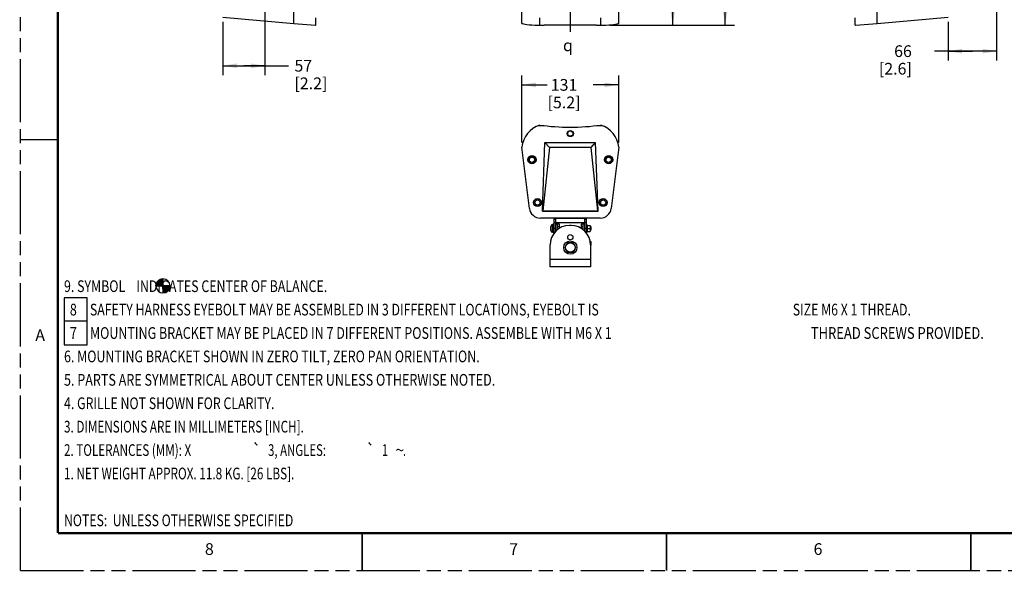
# Model space of a CAD drawing. Units: inches. Extents: x 0 to 136, y 0 to 88.
# Drawn here: x 0 to 53, y 0 to 29 of the extents above; entities that cross this region are included whole.
import ezdxf

# ---------------------------------------------------------------- set-up
doc = ezdxf.new("R2010")
doc.units = ezdxf.units.IN
doc.header["$LTSCALE"] = 7.48
doc.header["$MEASUREMENT"] = 0
doc.linetypes.add('CENTER', pattern=[0.6, 0.375, -0.075, 0.075, -0.075])
doc.linetypes.add('PHANTOM', pattern=[0.8, 0.45, -0.05, 0.1, -0.05, 0.1, -0.05])
doc.layers.get('0').update_dxf_attribs({"linetype": 'CONTINUOUS'})
for name, color, linetype in [('3_AXES_OTHER', 7, 'CONTINUOUS'), ('7_ALL_ROUNDS', 7, 'CONTINUOUS'), ('DEFAULT_3', 7, 'PHANTOM')]:
    doc.layers.add(name, color=color, linetype=linetype)
doc.styles.get("Standard").update_dxf_attribs({"font": 'txt', "width": 0.8})
doc.styles.add('TEXTSTYLE_1', font='gdt', dxfattribs={"width": 0.8})
doc.dimstyles.new('DIMSTYLE_1', dxfattribs={"dimtxt": 0.625, "dimasz": 0.75, "dimexe": 0.125, "dimexo": 0.0625, "dimgap": 0.078125, "dimtad": 0, "dimtih": 1, "dimtoh": 1, "dimdec": 0, "dimzin": 0, "dimdsep": 46, "dimtxsty": 'STANDARD', "dimblk": '_FILLED', "dimblk1": '_FILLED', "dimblk2": '_FILLED', "dimcen": 0.09, "dimadec": 0, "dimazin": 0, "dimtp": 0.01, "dimtm": 0.01, "dimtfac": 1, "dimtdec": 0, "dimtofl": 0, "dimtmove": 0, "dimatfit": 3, "dimldrblk": '_FILLED', "dimfxl": 1, "dimtolj": 1, "dimtzin": 0, "dimarcsym": 0})
doc.dimstyles.new('DIMSTYLE_2', dxfattribs={"dimtxt": 0.625, "dimasz": 0.75, "dimexe": 0.125, "dimexo": 0.0625, "dimgap": 0.078125, "dimtad": 0, "dimtih": 1, "dimtoh": 1, "dimdec": 0, "dimzin": 0, "dimdsep": 46, "dimtxsty": 'STANDARD', "dimblk": '_FILLED', "dimblk1": '_FILLED', "dimblk2": '_FILLED', "dimcen": 0.09, "dimadec": 0, "dimazin": 0, "dimtfac": 1, "dimtdec": 0, "dimtofl": 0, "dimtmove": 0, "dimatfit": 3, "dimldrblk": '_FILLED', "dimfxl": 1, "dimtolj": 1, "dimtzin": 0, "dimarcsym": 0})

# ---------------------------------------------------------------- blocks, each defined once
blk = doc.blocks.new('_FILLED')
at = {"color": 0, "linetype": 'BYBLOCK'}
blk.add_solid([(0, 0), (-1, 0.167), (-1, -0.167)], dxfattribs=at)
blk = doc.blocks.new('*D1')
at = {"color": 2, "linetype": 'CONTINUOUS'}
for p, q in [((52.128, 38.406), (52.128, 27.226)), ((49.532, 29.287), (49.532, 27.226)), ((50.83, 27.726), (48.804, 27.726)), ((49.532, 27.726), (50.83, 27.726)), ((52.128, 27.726), (50.83, 27.726))]:
    blk.add_line(p, q, dxfattribs=at)
at = {"color": 2, "linetype": 'CONTINUOUS', "xscale": 0.75, "yscale": 0.75, "zscale": 0.75, "rotation": 180}
blk.add_blockref('_FILLED', (49.532, 27.726), dxfattribs=at)
at = {"color": 2, "linetype": 'CONTINUOUS', "xscale": 0.75, "yscale": 0.75, "zscale": 0.75}
blk.add_blockref('_FILLED', (52.128, 27.726), dxfattribs=at)
at = {"color": 2, "linetype": 'CONTINUOUS', "insert": (47.599, 28.039), "char_height": 0.625, "width": 2.8125, "attachment_point": 3, "line_spacing_factor": 0.9}
blk.add_mtext('66\\P[2.6]', dxfattribs=at)
blk = doc.blocks.new('*D2')
at = {"color": 2, "linetype": 'CONTINUOUS'}
for p, q in [((31.648, 74.877), (38.132, 74.877)), ((37.632, 74.877), (37.632, 52.62)), ((37.632, 29.113), (37.632, 50.433)), ((31.483, 29.113), (38.132, 29.113))]:
    blk.add_line(p, q, dxfattribs=at)
at = {"color": 2, "linetype": 'CONTINUOUS', "xscale": 0.75, "yscale": 0.75, "zscale": 0.75}
for p, rotation in [((37.632, 74.877), 90), ((37.632, 29.113), 270)]:
    blk.add_blockref('_FILLED', p, dxfattribs=dict(at, rotation=rotation))
at = {"color": 2, "linetype": 'CONTINUOUS', "insert": (37.319, 52.308), "char_height": 0.625, "width": 3.48214, "attachment_point": 2, "line_spacing_factor": 0.9}
blk.add_mtext('1162\\P[45.8]', dxfattribs=at)
blk = doc.blocks.new('*D23')
at = {"color": 2, "linetype": 'CONTINUOUS'}
for p, q in [((29.607, 52.381), (35.328, 52.381)), ((34.828, 52.381), (34.828, 41.372)), ((34.828, 29.113), (34.828, 39.185)), ((31.797, 29.113), (35.328, 29.113))]:
    blk.add_line(p, q, dxfattribs=at)
at = {"color": 2, "linetype": 'CONTINUOUS', "xscale": 0.75, "yscale": 0.75, "zscale": 0.75}
for p, rotation in [((34.828, 52.381), 90), ((34.828, 29.113), 270)]:
    blk.add_blockref('_FILLED', p, dxfattribs=dict(at, rotation=rotation))
at = {"color": 2, "linetype": 'CONTINUOUS', "insert": (34.337, 41.06), "char_height": 0.625, "width": 3.41518, "attachment_point": 2, "line_spacing_factor": 0.9}
blk.add_mtext('591\\P[23.3]', dxfattribs=at)
blk = doc.blocks.new('*D24')
at = {"color": 2, "linetype": 'CONTINUOUS'}
for p, q in [((13.057, 52.131), (13.057, 26.447)), ((10.812, 29.287), (10.812, 26.447)), ((10.812, 26.947), (11.934, 26.947)), ((13.057, 26.947), (11.934, 26.947)), ((11.934, 26.947), (14.318, 26.947))]:
    blk.add_line(p, q, dxfattribs=at)
at = {"color": 2, "linetype": 'CONTINUOUS', "xscale": 0.75, "yscale": 0.75, "zscale": 0.75, "rotation": 180}
blk.add_blockref('_FILLED', (10.812, 26.947), dxfattribs=at)
at = {"color": 2, "linetype": 'CONTINUOUS', "xscale": 0.75, "yscale": 0.75, "zscale": 0.75}
blk.add_blockref('_FILLED', (13.057, 26.947), dxfattribs=at)
at = {"color": 2, "linetype": 'CONTINUOUS', "insert": (14.631, 27.26), "char_height": 0.625, "width": 2.8125, "attachment_point": 1, "line_spacing_factor": 0.9}
blk.add_mtext('57\\P[2.2]', dxfattribs=at)
blk = doc.blocks.new('*D31')
at = {"color": 2, "linetype": 'CONTINUOUS'}
for p, q in [((26.778, 22.852), (26.778, 26.427)), ((31.946, 22.852), (31.946, 26.427)), ((26.778, 25.927), (28.134, 25.927)), ((31.946, 25.927), (30.59, 25.927))]:
    blk.add_line(p, q, dxfattribs=at)
at = {"color": 2, "linetype": 'CONTINUOUS', "xscale": 0.75, "yscale": 0.75, "zscale": 0.75, "rotation": 180}
blk.add_blockref('_FILLED', (26.778, 25.927), dxfattribs=at)
at = {"color": 2, "linetype": 'CONTINUOUS', "xscale": 0.75, "yscale": 0.75, "zscale": 0.75}
blk.add_blockref('_FILLED', (31.946, 25.927), dxfattribs=at)
at = {"color": 2, "linetype": 'CONTINUOUS', "insert": (29.027, 26.239), "char_height": 0.625, "width": 2.74554, "attachment_point": 2, "line_spacing_factor": 0.9}
blk.add_mtext('131\\P[5.2]', dxfattribs=at)
blk = doc.blocks.new('CG_3D_BL1', base_point=(7.611, 15.197))
at = {"linetype": 'CONTINUOUS'}
for points in [[(7.611, 15.197), (7.235, 15.197), (7.254, 15.313), (7.307, 15.418), (7.39, 15.501), (7.495, 15.554), (7.611, 15.573)], [(7.611, 15.197), (7.611, 14.821), (7.728, 14.839), (7.832, 14.892), (7.916, 14.976), (7.969, 15.08), (7.987, 15.197)]]:
    blk.add_hatch(color=7, dxfattribs=at).paths.add_polyline_path(points)
at = {"color": 7, "linetype": 'CONTINUOUS'}
for p, q in [((7.611, 15.573), (7.611, 15.197)), ((7.235, 15.197), (7.611, 15.197)), ((7.611, 15.197), (7.987, 15.197)), ((7.611, 15.197), (7.611, 14.821))]:
    blk.add_line(p, q, dxfattribs=at)
at = {"color": 2, "linetype": 'CONTINUOUS'}
blk.add_line((7.611, 15.194), (7.614, 15.197), dxfattribs=at)
at = {"color": 7, "linetype": 'CONTINUOUS'}
for points in [[(7.611, 15.197), (7.235, 15.197), (7.254, 15.313), (7.307, 15.418), (7.39, 15.501), (7.495, 15.554), (7.611, 15.573), (7.611, 15.197)], [(7.611, 15.197), (7.611, 14.821), (7.728, 14.839), (7.832, 14.892), (7.916, 14.976), (7.969, 15.08), (7.987, 15.197), (7.611, 15.197)]]:
    blk.add_lwpolyline(points, dxfattribs=at)
for start, end in [(90, 180), (0, 90), (180, 270), (270, 360)]:
    blk.add_arc((7.611, 15.197), 0.376, start, end, dxfattribs=at)

msp = doc.modelspace()

# ---------------------------------------------------------------- linework, layer by layer
at = {"color": 7, "linetype": 'CONTINUOUS'}
for p, q in [((14.5997, 29.2118), (14.5997, 74.7862)), ((26.7781, 29.2118), (26.7781, 74.7862)), ((31.9459, 29.2118), (31.9459, 74.7862)), ((45.7447, 29.2118), (45.7447, 74.7862)), ((15.7782, 29.1133), (15.7782, 29.498)), ((27.7259, 29.1133), (27.7259, 29.498)), ((30.9981, 29.1133), (30.9981, 29.498)), ((44.5662, 29.1133), (44.5662, 29.498)), ((14.5997, 29.2118), (15.7475, 29.1133)), ((15.7475, 29.1133), (15.7782, 29.1133)), ((27.6406, 29.1133), (27.9713, 29.1133)), ((30.7527, 29.1133), (31.0835, 29.1133)), ((44.5662, 29.1133), (44.597, 29.1133)), ((44.597, 29.1133), (45.7447, 29.2118)), ((27.6406, 23.75), (27.9713, 23.75)), ((30.7527, 23.75), (31.0835, 23.75)), ((27.8706, 19.1824), (28.0086, 22.8516)), ((28.2539, 22.5839), (28.0086, 22.8516)), ((28.0086, 22.8516), (30.7154, 22.8516)), ((30.4701, 22.5839), (30.7154, 22.8516)), ((30.8534, 19.1824), (30.7154, 22.8516)), ((28.2539, 22.5839), (27.8982, 19.2075)), ((30.4701, 22.5839), (28.2539, 22.5839)), ((30.8259, 19.2075), (30.4701, 22.5839)), ((27.8982, 19.2075), (27.8706, 19.1824)), ((27.8706, 19.1824), (30.8534, 19.1824)), ((27.8982, 19.2075), (30.8259, 19.2075)), ((30.8259, 19.2075), (30.8534, 19.1824)), ((28.4467, 18.4689), (28.4152, 18.4689)), ((28.5057, 18.4984), (28.4467, 18.4984)), ((28.4467, 18.0262), (28.4467, 18.4982)), ((28.5057, 18.8098), (30.2183, 18.8098)), ((30.1321, 18.5614), (28.5919, 18.5614)), ((28.5919, 18.1234), (28.5919, 18.5614)), ((28.7825, 18.483), (28.5919, 18.483)), ((28.6703, 18.1835), (28.6703, 18.483)), ((30.1321, 18.483), (29.9415, 18.483)), ((30.0537, 18.1835), (30.0537, 18.483)), ((30.1321, 18.1234), (30.1321, 18.5614)), ((30.2183, 18.463), (30.2656, 18.463)), ((30.2656, 18.4628), (30.2656, 18.0616)), ((30.2656, 18.4197), (30.423, 18.4197)), ((30.423, 18.4197), (30.423, 18.1047)), ((28.4467, 18.0555), (28.4152, 18.0555)), ((28.5057, 18.026), (28.4467, 18.026)), ((28.6703, 18.3606), (28.7825, 18.3606)), ((29.9415, 18.3606), (30.0537, 18.3606)), ((30.2183, 18.0614), (30.2656, 18.0614)), ((30.2656, 18.2622), (30.423, 18.2622)), ((30.2656, 18.1047), (30.423, 18.1047)), ((30.423, 18.3606), (30.4545, 18.3606)), ((30.423, 18.1638), (30.4545, 18.1638)), ((30.4545, 18.3606), (30.4545, 18.1638)), ((29.2143, 17.4984), (29.0665, 17.2425)), ((29.362, 17.4971), (29.2143, 17.4984)), ((29.5098, 17.4984), (29.362, 17.4971)), ((29.6575, 17.2425), (29.5098, 17.4984)), ((30.423, 17.5653), (30.4545, 17.5653)), ((30.4447, 17.3684), (30.4545, 17.3684)), ((30.4545, 17.5653), (30.4545, 17.3684)), ((29.0665, 17.2425), (29.2143, 16.9866)), ((29.2143, 16.9866), (29.362, 16.9879)), ((29.362, 16.9879), (29.5098, 16.9866)), ((29.5098, 16.9866), (29.6575, 17.2425))]:
    msp.add_line(p, q, dxfattribs=at)
at = {"color": 2, "linetype": 'CONTINUOUS'}
for p, q in [((2.3269, 14.5555), (2.3269, 12.0555)), ((3.562, 13.3055), (2.3269, 13.3055)), ((2.3269, 12.0555), (3.562, 12.0555))]:
    msp.add_line(p, q, dxfattribs=at)
at = {"color": 7, "linetype": 'CONTINUOUS'}
for points, const_width in [([(2, 86), (2, 2)], 0.12), ([(2, 23), (0, 23)], 0.08), ([(2, 2), (132, 2)], 0.12), ([(18.25, 2), (18.25, 0)], 0.08), ([(34.5, 2), (34.5, 0)], 0.08), ([(50.75, 2), (50.75, 0)], 0.08)]:
    msp.add_lwpolyline(points, dxfattribs=dict(at, const_width=const_width))
at = {"color": 2, "linetype": 'CONTINUOUS'}
msp.add_lwpolyline([(3.562, 12.0555), (3.562, 14.5555), (2.3269, 14.5555)], dxfattribs=at)
at = {"color": 7, "linetype": 'CONTINUOUS'}
for centre, radius in [((29.362, 23.3271), 0.1562), ((29.362, 23.3271), 0.1378), ((27.3148, 21.9295), 0.1969), ((31.4093, 21.9295), 0.1969), ((27.3148, 21.9295), 0.1378), ((31.4093, 21.9295), 0.1378), ((27.61, 19.646), 0.1969), ((27.61, 19.646), 0.1378), ((31.114, 19.646), 0.1969), ((31.114, 19.646), 0.1378), ((29.362, 17.7936), 0.1378), ((29.362, 17.2425), 0.3543), ((29.362, 17.2425), 0.2533)]:
    msp.add_circle(centre, radius, dxfattribs=at)
for centre, radius, start, end in [((28.1497, 22.4696), 1.378, 107.91113, 174.47509), ((29.362, 35.8536), 12.1832, 262.28236, 277.71764), ((30.5743, 22.4696), 1.378, 5.52491, 72.08887)]:
    msp.add_arc(centre, radius, start, end, dxfattribs=at)
for centre, major_axis, start_param, end_param in [((28.1497, 29.2232), (1.378, 0), -3.0451648, -1.9492511), ((29.362, 28.0746), (12.1832, 0), 1.4563998, 1.6851928), ((30.5743, 29.2232), (1.378, 0), -1.1923416, -0.0964278)]:
    msp.add_ellipse(centre, major_axis=major_axis, ratio=0.0858182, start_param=start_param, end_param=end_param, dxfattribs=at)
for centre, major_axis in [((29.362, 23.3276), (0, 0.1647)), ((27.3148, 21.9301), (0, 0.2197)), ((31.4093, 21.9301), (0, 0.2197)), ((27.61, 19.6466), (0, 0.2128)), ((31.114, 19.6466), (0, 0.2128))]:
    msp.add_ellipse(centre, major_axis=major_axis, ratio=0.9999955, dxfattribs=at)
at = {"layer": '3_AXES_OTHER', "color": 7, "linetype": 'CENTER'}
msp.add_line((29.362, 75.5341), (29.362, 28.7496), dxfattribs=at)
at = {"layer": '7_ALL_ROUNDS', "color": 7, "linetype": 'CONTINUOUS'}
for p, q in [((10.8122, 29.5368), (14.5997, 29.2118)), ((45.7447, 29.2118), (49.5322, 29.5368)), ((27.1754, 19.3341), (26.7781, 22.6023)), ((31.9459, 22.6023), (31.5486, 19.3341)), ((30.9624, 18.8148), (27.7617, 18.8148)), ((28.5057, 18.0148), (28.5057, 18.8098)), ((28.5841, 18.1169), (28.5841, 18.8098)), ((28.7825, 18.2728), (28.7825, 18.483)), ((29.4014, 18.4236), (29.3226, 18.4236)), ((29.9415, 18.483), (29.9415, 18.2728)), ((30.14, 18.1169), (30.14, 18.8098)), ((30.2183, 18.0148), (30.2183, 18.8098)), ((28.3167, 18.1541), (28.3167, 18.3704)), ((28.2793, 16.2192), (28.2793, 17.3803)), ((30.4447, 17.3803), (30.4447, 16.2192)), ((30.4447, 16.2192), (28.2793, 16.2192))]:
    msp.add_line(p, q, dxfattribs=at)
at = {"layer": '7_ALL_ROUNDS', "color": 9, "linetype": 'CONTINUOUS'}
for p, q in [((28.4152, 18.0555), (28.4152, 18.4689)), ((28.5841, 18.763), (28.5057, 18.763)), ((28.5841, 18.5594), (28.5057, 18.5594)), ((30.2183, 18.763), (30.14, 18.763)), ((30.2183, 18.5594), (30.14, 18.5594)), ((28.5057, 18.2824), (28.5841, 18.2824)), ((30.14, 18.2824), (30.2183, 18.2824)), ((30.4447, 16.6129), (28.2793, 16.6129))]:
    msp.add_line(p, q, dxfattribs=at)
at = {"layer": '7_ALL_ROUNDS', "color": 7, "linetype": 'CONTINUOUS'}
for centre, radius, start, end in [((27.7617, 19.4053), 0.5906, 186.931, 270), ((30.9624, 19.4053), 0.5906, 270, 353.069), ((29.3226, 17.3803), 1.0433, 90, 180), ((28.4152, 18.3705), 0.0984, 90, 180), ((29.4014, 17.3803), 1.0433, 0, 90), ((28.4152, 18.154), 0.0984, 180, 270)]:
    msp.add_arc(centre, radius, start, end, dxfattribs=at)
at = {"layer": 'DEFAULT_3', "color": 7, "linetype": 'PHANTOM'}
for q in [(0, 88), (136, 0)]:
    msp.add_line((0, 0), q, dxfattribs=at)

# ---------------------------------------------------------------- block references
at = {"color": 2, "linetype": 'CONTINUOUS'}
msp.add_blockref('CG_3D_BL1', (7.6115, 15.1966), dxfattribs=at)

# ---------------------------------------------------------------- texts
for s, width, p in [('9. SYMBOL    INDICATES CENTER OF BALANCE.', 0.775842, (2.3269, 14.868)), ('8', 0.785714, (2.6394, 13.618)), (' SAFETY HARNESS EYEBOLT MAY BE ASSEMBLED IN 3 DIFFERENT LOCATIONS, EYEBOLT IS ', 0.772894, (3.562, 13.618)), ('SIZE M6 X 1 THREAD.  ', 0.770975, (41.2406, 13.618)), ('7', 0.785714, (2.6394, 12.368)), (' MOUNTING BRACKET MAY BE PLACED IN 7 DIFFERENT POSITIONS. ASSEMBLE WITH M6 X 1 ', 0.7827, (3.562, 12.368)), ('THREAD SCREWS PROVIDED.', 0.811594, (42.2079, 12.368)), ('6. MOUNTING BRACKET SHOWN IN ZERO TILT, ZERO PAN ORIENTATION.', 0.778298, (2.3269, 11.118)), ('5. PARTS ARE SYMMETRICAL ABOUT CENTER UNLESS OTHERWISE NOTED.', 0.786885, (2.3269, 9.868)), ('4. GRILLE NOT SHOWN FOR CLARITY.', 0.77381, (2.3269, 8.618)), ('3. DIMENSIONS ARE IN MILLIMETERS [INCH].', 0.732738, (2.3269, 7.368)), ('2. TOLERANCES (MM): X ', 0.729437, (2.3269, 6.118)), (' 3, ANGLES: ', 0.714286, (13.0859, 6.118)), (' 1', 0.678571, (19.1722, 6.118)), ('.', 0.571429, (20.437, 6.118)), ('1. NET WEIGHT APPROX. 11.8 KG. [26 LBS].', 0.735714, (2.3269, 4.868)), ('NOTES:  UNLESS OTHERWISE SPECIFIED', 0.767507, (2.3269, 2.368))]:
    msp.add_text(s, height=0.625, dxfattribs=dict(at, width=width)).set_placement(p)
at = {"color": 2, "linetype": 'CONTINUOUS', "style": 'TEXTSTYLE_1'}
for s, p in [('`', (12.3567, 6.118)), ('`', (18.443, 6.118)), ('~', (20.0204, 6.118))]:
    msp.add_text(s, height=0.625, dxfattribs=at).set_placement(p)
at = {"color": 2, "linetype": 'CONTINUOUS', "insert": (28.9705, 28.3492), "char_height": 0.625, "width": 0.989583, "attachment_point": 1, "line_spacing_factor": 0.9, "style": 'TEXTSTYLE_1'}
msp.add_mtext('{\\Fgdt;q}', dxfattribs=at)
at = {"color": 2, "linetype": 'CONTINUOUS', "char_height": 0.625, "attachment_point": 1, "line_spacing_factor": 0.9}
for s, insert, width in [('A', (0.7929, 12.878), 0.803571), ('8', (9.8516, 1.4597), 0.736607), ('7', (26.1016, 1.4597), 0.736607), ('6', (42.3516, 1.4597), 0.736607)]:
    msp.add_mtext(s, dxfattribs=dict(at, insert=insert, width=width))

# ---------------------------------------------------------------- dimensions: what is measured, and where the dimension line sits
at = {"color": 2, "linetype": 'CONTINUOUS'}
for base, p1, p2, angle, dimstyle, picture, middle in [((37.6318, 74.8773), (31.4204, 29.1133), (31.5859, 74.8773), 90, 'DIMSTYLE_2', '*D2', (37.6318, 51.5265)), ((34.8278, 29.1133), (29.5445, 52.381), (31.7343, 29.1133), 270, 'DIMSTYLE_1', '*D23', (34.8278, 40.2784))]:
    dim = msp.add_linear_dim(base=base, p1=p1, p2=p2, angle=angle, dimstyle=dimstyle, dxfattribs=at)
    dim.commit()
    dim.dimension.update_dxf_attribs({"geometry": picture, "text_midpoint": middle, "dimtype": 160})
for base, p1, p2, dimstyle, picture, middle in [((13.0567, 26.9473), (10.8122, 29.3493), (13.0567, 52.1935), 'DIMSTYLE_1', '*D24', (15.5684, 26.4786)), ((52.1278, 27.7265), (49.5322, 29.3493), (52.1278, 38.4685), 'DIMSTYLE_2', '*D1', (47.5541, 27.2577)), ((31.9459, 25.9269), (26.7781, 22.7898), (31.9459, 22.7898), 'DIMSTYLE_2', '*D31', (29.362, 25.4581))]:
    dim = msp.add_linear_dim(base=base, p1=p1, p2=p2, dimstyle=dimstyle, dxfattribs=at)
    dim.commit()
    dim.dimension.update_dxf_attribs({"geometry": picture, "text_midpoint": middle, "dimtype": 160})

doc.saveas('drawing.dxf')
